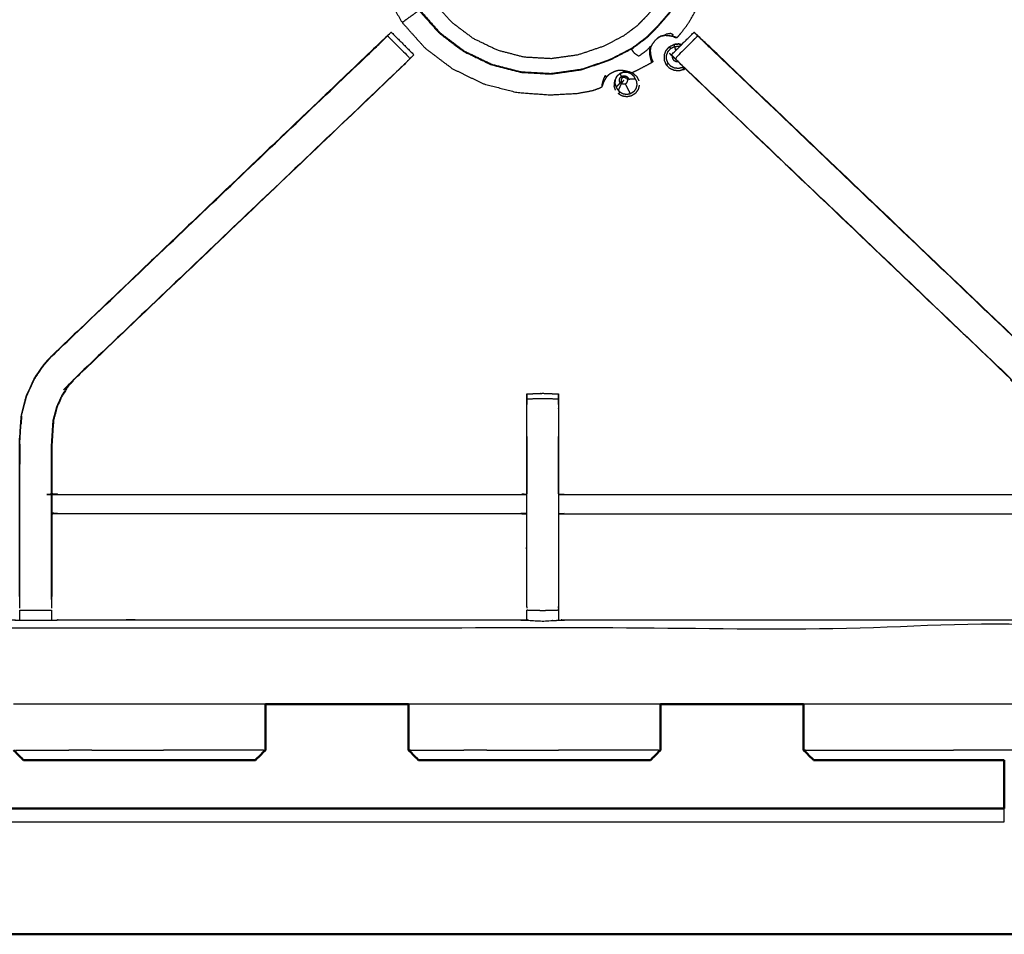
# Model space of a CAD drawing. Units: millimetres. Extents: x -3 to 196, y 0 to 195.
# Drawn here: x 71 to 91, y 128 to 146 of the extents above; entities that cross this region are included whole.
import ezdxf

# ---------------------------------------------------------------- set-up
doc = ezdxf.new("R2010")
doc.units = ezdxf.units.MM
doc.header["$MEASUREMENT"] = 0
doc.layers.add('PROIEZIONI 2D$Visible$Curves', color=7, linetype='Continuous', true_color=0x000000)
doc.layers.add('PROIEZIONI 2D$Visible$SceneSilhouetteCurves', color=7, linetype='Continuous', lineweight=50, true_color=0x000000)

msp = doc.modelspace()

# ---------------------------------------------------------------- linework, layer by layer
at = {"layer": 'PROIEZIONI 2D$Visible$Curves', "color": 18, "true_color": 0x000000}
for points, knots in [([(67.338, 192.303), (83.624, 192.303), (99.91, 192.303), (99.953, 192.296), (99.997, 192.29), (100.028, 192.271), (100.06, 192.253), (100.078, 192.221), (100.097, 192.19), (100.103, 192.146), (100.11, 192.103), (100.11, 162.341), (100.11, 132.58), (100.103, 132.536), (100.097, 132.492), (100.078, 132.461), (100.06, 132.43), (100.028, 132.411), (99.997, 132.392), (99.953, 132.386), (99.91, 132.38), (96.385, 132.38), (92.86, 132.38)], [16, 16, 16, 17, 17, 18, 18, 19, 19, 20, 20, 21, 21, 22, 22, 23, 23, 24, 24, 25, 25, 26, 26, 26.216444, 26.216444, 26.216444]), ([(74.653, 131.272), (74.436, 131.272), (74.218, 131.272), (74.001, 131.272), (73.785, 131.272), (73.568, 131.272), (73.351, 131.272), (73.134, 131.272), (72.916, 131.272), (72.71, 131.272), (72.504, 131.272), (72.322, 131.272), (72.141, 131.272), (71.996, 131.272), (71.852, 131.272), (71.75, 131.272), (71.648, 131.272), (71.59, 131.272), (71.532, 131.272), (71.514, 131.272), (71.496, 131.272)], [63, 63, 63, 64, 64, 65, 65, 66, 66, 67, 67, 68, 68, 69, 69, 70, 70, 71, 71, 72, 72, 73, 73, 73]), ([(76.073, 131.272), (76.056, 131.272), (76.038, 131.272), (75.98, 131.272), (75.922, 131.272), (75.82, 131.272), (75.718, 131.272), (75.573, 131.272), (75.428, 131.272), (75.247, 131.272), (75.066, 131.272), (74.859, 131.272), (74.653, 131.272)], [11, 11, 11, 12, 12, 13, 13, 14, 14, 15, 15, 16, 16, 17, 17, 17]), ([(82.453, 131.272), (82.236, 131.272), (82.018, 131.272), (81.802, 131.272), (81.585, 131.272), (81.368, 131.272), (81.151, 131.272), (80.934, 131.272), (80.716, 131.272), (80.51, 131.272), (80.304, 131.272), (80.122, 131.272), (79.941, 131.272), (79.796, 131.272), (79.651, 131.272), (79.55, 131.272), (79.448, 131.272), (79.39, 131.272), (79.332, 131.272), (79.314, 131.272), (79.296, 131.272)], [63, 63, 63, 64, 64, 65, 65, 66, 66, 67, 67, 68, 68, 69, 69, 70, 70, 71, 71, 72, 72, 73, 73, 73]), ([(83.873, 131.272), (83.855, 131.272), (83.838, 131.272), (83.78, 131.272), (83.722, 131.272), (83.62, 131.272), (83.518, 131.272), (83.373, 131.272), (83.228, 131.272), (83.047, 131.272), (82.866, 131.272), (82.659, 131.272), (82.453, 131.272)], [11, 11, 11, 12, 12, 13, 13, 14, 14, 15, 15, 16, 16, 17, 17, 17]), ([(90.253, 131.272), (90.036, 131.272), (89.818, 131.272), (89.602, 131.272), (89.385, 131.272), (89.168, 131.272), (88.951, 131.272), (88.734, 131.272), (88.517, 131.272), (88.31, 131.272), (88.104, 131.272), (87.922, 131.272), (87.741, 131.272), (87.596, 131.272), (87.452, 131.272), (87.35, 131.272), (87.248, 131.272), (87.19, 131.272), (87.132, 131.272), (87.114, 131.272), (87.096, 131.272)], [63, 63, 63, 64, 64, 65, 65, 66, 66, 67, 67, 68, 68, 69, 69, 70, 70, 71, 71, 72, 72, 73, 73, 73]), ([(90.86, 131.272), (90.763, 131.272), (90.666, 131.272), (90.46, 131.272), (90.253, 131.272)], [15.464071, 15.464071, 15.464071, 16, 16, 17, 17, 17]), ([(90.86, 130.318), (90.86, 130.346), (90.86, 130.375), (90.86, 130.439), (90.86, 130.503), (90.86, 130.559), (90.86, 130.614), (90.86, 130.639), (90.86, 130.664), (90.86, 130.968), (90.86, 131.272)], [7.557061, 7.557061, 7.557061, 8, 8, 9, 9, 10, 10, 11, 11, 11.18625, 11.18625, 11.18625]), ([(57.874, 127.952), (57.894, 127.922), (57.915, 127.891), (57.945, 127.87), (57.975, 127.85), (58.011, 127.842), (58.047, 127.835), (59.703, 127.835), (61.36, 127.835), (62.36, 127.835), (63.36, 127.835), (77.11, 127.835), (90.86, 127.835), (91.86, 127.835), (92.86, 127.835), (94.516, 127.835), (96.173, 127.835), (96.209, 127.842), (96.244, 127.85), (96.275, 127.87), (96.305, 127.891), (96.325, 127.922), (96.346, 127.952)], [-3, -3, -3, -2, -2, -1, -1, 0, 0, 1, 1, 2, 2, 3, 3, 4, 4, 5, 5, 6, 6, 7, 7, 8, 8, 8])]:
    msp.add_open_spline(points, degree=2, knots=knots, dxfattribs=at)
at = {"layer": 'PROIEZIONI 2D$Visible$Curves', "color": 18, "lineweight": -3, "true_color": 0x000000}
for points, knots in [([(67.338, 190.36), (67.338, 190.36), (67.338, 190.36), (65.112, 190.36), (62.886, 190.36), (50.079, 190.36), (37.273, 190.36), (35.468, 190.36), (33.663, 190.36), (17.581, 190.36), (1.5, 190.36), (1.5, 162.12), (1.5, 133.88), (17.581, 133.88), (33.663, 133.88), (35.468, 133.88), (37.273, 133.88), (50.079, 133.88), (62.886, 133.88), (65.112, 133.88), (67.338, 133.88), (82.974, 133.88), (98.61, 133.88), (98.61, 162.12), (98.61, 190.36), (82.974, 190.36), (67.338, 190.36)], [-5.07237, -5.07237, -5.07237, -5, -5, -4, -4, -3, -3, -2, -2, -1, -1, 0, 0, 1, 1, 2, 2, 3, 3, 4, 4, 5, 5, 6, 6, 7, 7, 7]), ([(98.228, 134.031), (95.212, 134.036), (92.197, 134.041), (92.133, 134.039), (92.069, 134.036), (91.755, 134.036), (91.441, 134.036), (91.378, 134.039), (91.314, 134.041), (86.749, 134.041), (82.183, 134.041), (82.12, 134.039), (82.057, 134.036), (81.901, 134.027), (81.745, 134.019), (81.589, 134.027), (81.433, 134.036), (81.37, 134.039), (81.307, 134.041), (76.742, 134.041), (72.177, 134.041), (72.113, 134.039), (72.049, 134.036), (71.735, 134.036), (71.421, 134.036), (71.357, 134.039), (71.293, 134.041), (68.285, 134.036), (65.277, 134.031), (65.275, 137.354), (65.274, 140.678), (65.275, 141.018), (65.276, 141.359), (65.277, 144.47), (65.277, 147.58), (65.275, 147.645), (65.273, 147.71), (65.273, 148.024), (65.273, 148.338), (65.275, 148.405), (65.277, 148.471), (65.277, 151.577), (65.276, 154.684), (65.275, 155.025), (65.274, 155.365), (65.275, 158.689), (65.277, 162.012), (68.285, 162.007), (71.293, 162.002), (71.357, 162.004), (71.421, 162.007), (71.735, 162.007), (72.049, 162.007), (72.113, 162.004), (72.177, 162.002), (76.742, 162.002), (81.307, 162.002), (81.37, 162.004), (81.433, 162.007), (81.589, 162.016), (81.745, 162.024), (81.901, 162.016), (82.057, 162.007), (82.12, 162.004), (82.183, 162.002), (86.749, 162.002), (91.314, 162.002), (91.378, 162.004), (91.441, 162.007), (91.755, 162.007), (92.069, 162.007), (92.133, 162.004), (92.197, 162.002), (95.212, 162.007), (98.228, 162.012), (98.229, 158.689), (98.231, 155.365), (98.229, 155.025), (98.228, 154.684), (98.228, 151.577), (98.228, 148.471), (98.23, 148.406), (98.231, 148.341), (98.231, 148.027), (98.231, 147.713), (98.23, 147.647), (98.228, 147.58), (98.228, 144.47), (98.228, 141.359), (98.229, 141.018), (98.231, 140.678), (98.229, 137.354), (98.228, 134.031)], [-22, -22, -22, -21, -21, -20, -20, -19, -19, -18, -18, -17, -17, -16, -16, -15, -15, -14, -14, -13, -13, -12, -12, -11, -11, -10, -10, -9, -9, -8, -8, -7, -7, -6, -6, -5, -5, -4, -4, -3, -3, -2, -2, -1, -1, 0, 0, 1, 1, 2, 2, 3, 3, 4, 4, 5, 5, 6, 6, 7, 7, 8, 8, 9, 9, 10, 10, 11, 11, 12, 12, 13, 13, 14, 14, 15, 15, 16, 16, 17, 17, 18, 18, 19, 19, 20, 20, 21, 21, 22, 22, 23, 23, 24, 24, 24]), ([(84.387, 145.54), (84.392, 145.54), (84.396, 145.539), (84.404, 145.546), (84.412, 145.553), (84.443, 145.591), (84.475, 145.628), (84.547, 145.723), (84.62, 145.818), (84.721, 145.993), (84.823, 146.169), (84.931, 146.435), (85.039, 146.702), (85.119, 147.026), (85.198, 147.349), (85.218, 147.688), (85.237, 148.028), (85.19, 148.364), (85.142, 148.701), (85.03, 149.022), (84.918, 149.342), (84.746, 149.635), (84.573, 149.928), (84.347, 150.182), (84.12, 150.435), (83.849, 150.64), (83.578, 150.844), (83.271, 150.992), (82.965, 151.139), (82.636, 151.224), (82.307, 151.31), (81.968, 151.329), (81.629, 151.348), (81.292, 151.301), (80.956, 151.253), (80.635, 151.141), (80.314, 151.029), (80.021, 150.857), (79.728, 150.684), (79.475, 150.458), (79.221, 150.231), (79.017, 149.96), (78.812, 149.689), (78.665, 149.383), (78.517, 149.076), (78.432, 148.747), (78.347, 148.418), (78.328, 148.079), (78.308, 147.74), (78.356, 147.403), (78.403, 147.067), (78.515, 146.746), (78.627, 146.425), (78.8, 146.132), (78.972, 145.839), (79.198, 145.586), (79.425, 145.332), (79.696, 145.128), (79.968, 144.923), (80.274, 144.776), (80.58, 144.628), (80.909, 144.543), (81.238, 144.458), (81.567, 144.434), (81.897, 144.41), (82.163, 144.425), (82.43, 144.44), (82.581, 144.467), (82.732, 144.495), (82.798, 144.519), (82.863, 144.543), (82.886, 144.554), (82.91, 144.565), (82.915, 144.568), (82.92, 144.572), (82.922, 144.574), (82.923, 144.577), (82.923, 144.579), (82.924, 144.581), (82.924, 144.585), (82.925, 144.589), (82.925, 144.591), (82.926, 144.592)], [-25, -25, -25, -24, -24, -23, -23, -22, -22, -21, -21, -20, -20, -19, -19, -18, -18, -17, -17, -16, -16, -15, -15, -14, -14, -13, -13, -12, -12, -11, -11, -10, -10, -9, -9, -8, -8, -7, -7, -6, -6, -5, -5, -4, -4, -3, -3, -2, -2, -1, -1, 0, 0, 1, 1, 2, 2, 3, 3, 4, 4, 5, 5, 6, 6, 7, 7, 8, 8, 9, 9, 10, 10, 11, 11, 12, 12, 13, 13, 14, 14, 15, 15, 15.207615, 15.207615, 15.207615]), ([(83.862, 150.141), (84.062, 149.917), (84.262, 149.693), (84.415, 149.434), (84.567, 149.175), (84.666, 148.892), (84.765, 148.608), (84.807, 148.31), (84.849, 148.013), (84.832, 147.713), (84.815, 147.413), (84.744, 147.126), (84.672, 146.839), (84.569, 146.598), (84.466, 146.357), (84.355, 146.186), (84.244, 146.015), (84.136, 145.89), (84.028, 145.766), (83.921, 145.656), (83.814, 145.547), (83.666, 145.437), (83.517, 145.326), (83.292, 145.21), (83.066, 145.094), (82.787, 145), (82.508, 144.906), (82.211, 144.864), (81.913, 144.822), (81.613, 144.839), (81.313, 144.856), (81.022, 144.931), (80.731, 145.007), (80.46, 145.137), (80.19, 145.268), (79.95, 145.448), (79.71, 145.629), (79.51, 145.853), (79.309, 146.078), (79.157, 146.337), (79.004, 146.596), (78.905, 146.879), (78.806, 147.163), (78.764, 147.46), (78.722, 147.758), (78.739, 148.058), (78.756, 148.358), (78.832, 148.649), (78.907, 148.94), (79.037, 149.211), (79.168, 149.481), (79.349, 149.721), (79.53, 149.961), (79.754, 150.162), (79.978, 150.362), (80.237, 150.514), (80.496, 150.667), (80.78, 150.766), (81.063, 150.865), (81.361, 150.907), (81.658, 150.949), (81.958, 150.932), (82.258, 150.915), (82.549, 150.839), (82.84, 150.764), (83.111, 150.634), (83.382, 150.503), (83.622, 150.322), (83.862, 150.141)], [-17, -17, -17, -16, -16, -15, -15, -14, -14, -13, -13, -12, -12, -11, -11, -10, -10, -9, -9, -8, -8, -7, -7, -6, -6, -5, -5, -4, -4, -3, -3, -2, -2, -1, -1, 0, 0, 1, 1, 2, 2, 3, 3, 4, 4, 5, 5, 6, 6, 7, 7, 8, 8, 9, 9, 10, 10, 11, 11, 12, 12, 13, 13, 14, 14, 15, 15, 16, 16, 17, 17, 17]), ([(78.735, 147.758), (78.751, 148.057), (78.768, 148.356), (78.843, 148.646), (78.918, 148.936), (79.048, 149.205), (79.178, 149.475), (79.359, 149.714), (79.539, 149.953), (79.762, 150.152), (79.985, 150.352), (80.243, 150.504), (80.501, 150.656), (80.784, 150.754), (81.067, 150.853), (81.363, 150.895), (81.659, 150.936), (81.958, 150.92), (82.257, 150.903), (82.547, 150.828), (82.837, 150.753), (83.107, 150.623), (83.376, 150.493), (83.615, 150.313), (83.854, 150.132), (84.054, 149.909), (84.253, 149.686), (84.405, 149.428), (84.557, 149.17), (84.656, 148.887), (84.755, 148.605), (84.796, 148.308), (84.838, 148.012), (84.821, 147.713), (84.804, 147.414), (84.733, 147.128), (84.662, 146.843), (84.559, 146.602), (84.456, 146.362), (84.346, 146.192), (84.235, 146.021), (84.128, 145.897), (84.02, 145.773), (83.913, 145.664), (83.806, 145.556), (83.659, 145.445), (83.511, 145.335), (83.286, 145.22), (83.062, 145.104), (82.784, 145.01), (82.506, 144.917), (82.21, 144.875), (81.913, 144.833), (81.614, 144.85), (81.315, 144.867), (81.025, 144.942), (80.736, 145.017), (80.466, 145.147), (80.196, 145.277), (79.957, 145.457), (79.718, 145.637), (79.519, 145.861), (79.319, 146.084), (79.167, 146.342), (79.016, 146.6), (78.917, 146.883), (78.818, 147.165), (78.776, 147.462), (78.735, 147.758)], [0, 0, 0, 1, 1, 2, 2, 3, 3, 4, 4, 5, 5, 6, 6, 7, 7, 8, 8, 9, 9, 10, 10, 11, 11, 12, 12, 13, 13, 14, 14, 15, 15, 16, 16, 17, 17, 18, 18, 19, 19, 20, 20, 21, 21, 22, 22, 23, 23, 24, 24, 25, 25, 26, 26, 27, 27, 28, 28, 29, 29, 30, 30, 31, 31, 32, 32, 33, 33, 34, 34, 34]), ([(83.615, 145.779), (83.483, 145.68), (83.35, 145.581), (83.148, 145.477), (82.946, 145.373), (82.696, 145.288), (82.446, 145.204), (82.18, 145.167), (81.913, 145.13), (81.645, 145.145), (81.376, 145.16), (81.116, 145.227), (80.855, 145.295), (80.613, 145.412), (80.37, 145.528), (80.156, 145.69), (79.941, 145.852), (79.761, 146.053), (79.582, 146.254), (79.446, 146.485), (79.309, 146.717), (79.22, 146.971), (79.132, 147.225), (79.094, 147.492), (79.057, 147.758), (79.072, 148.027), (79.087, 148.296), (79.155, 148.556), (79.222, 148.817), (79.339, 149.059), (79.456, 149.301), (79.618, 149.516), (79.779, 149.731), (79.98, 149.91), (80.181, 150.089), (80.413, 150.226), (80.645, 150.363), (80.899, 150.451), (81.153, 150.54), (81.419, 150.577), (81.686, 150.615), (81.954, 150.6), (82.223, 150.585), (82.483, 150.517), (82.744, 150.45), (82.986, 150.333), (83.228, 150.216), (83.443, 150.054), (83.658, 149.892), (83.837, 149.691), (84.017, 149.491), (84.153, 149.259), (84.29, 149.027), (84.379, 148.773), (84.467, 148.519), (84.505, 148.253), (84.542, 147.986), (84.527, 147.718), (84.512, 147.449), (84.448, 147.192), (84.384, 146.936), (84.292, 146.72), (84.199, 146.504), (84.1, 146.351), (84.001, 146.197), (83.904, 146.086), (83.807, 145.974), (83.711, 145.877), (83.615, 145.779)], [0, 0, 0, 1, 1, 2, 2, 3, 3, 4, 4, 5, 5, 6, 6, 7, 7, 8, 8, 9, 9, 10, 10, 11, 11, 12, 12, 13, 13, 14, 14, 15, 15, 16, 16, 17, 17, 18, 18, 19, 19, 20, 20, 21, 21, 22, 22, 23, 23, 24, 24, 25, 25, 26, 26, 27, 27, 28, 28, 29, 29, 30, 30, 31, 31, 32, 32, 33, 33, 34, 34, 34]), ([(78.972, 145.839), (78.974, 145.841), (78.976, 145.842), (78.99, 145.852), (79.003, 145.862), (79.034, 145.885), (79.065, 145.907), (79.104, 145.935), (79.142, 145.964), (79.177, 145.989), (79.212, 146.014), (79.236, 146.032), (79.261, 146.05), (79.273, 146.059), (79.285, 146.067), (79.293, 146.073), (79.301, 146.079), (79.501, 145.856), (79.7, 145.632), (79.94, 145.451), (80.18, 145.271), (80.45, 145.141), (80.72, 145.01), (80.724, 145.009), (80.728, 145.008)], [6, 6, 6, 7, 7, 8, 8, 9, 9, 10, 10, 11, 11, 12, 12, 13, 13, 14, 14, 15, 15, 16, 16, 17, 17, 17.013441, 17.013441, 17.013441]), ([(71.414, 134.507), (71.414, 134.863), (71.414, 135.218), (71.414, 135.462), (71.414, 135.706), (71.414, 135.95), (71.414, 136.194), (71.414, 136.348), (71.414, 136.502), (71.414, 137.012), (71.414, 137.522), (71.421, 137.634), (71.429, 137.746), (71.44, 137.914), (71.451, 138.082), (71.476, 138.177), (71.501, 138.273), (71.526, 138.368), (71.551, 138.463), (71.628, 138.631), (71.704, 138.798), (71.794, 138.931), (71.884, 139.064), (71.959, 139.151), (72.034, 139.238), (75.293, 142.347), (78.553, 145.456), (78.572, 145.474), (78.59, 145.491)], [57, 57, 57, 58, 58, 59, 59, 60, 60, 61, 61, 62, 62, 63, 63, 64, 64, 65, 65, 66, 66, 67, 67, 68, 68, 69, 69, 70, 70, 70.287112, 70.287112, 70.287112]), ([(78.682, 145.576), (78.708, 145.602), (78.733, 145.627), (78.744, 145.638), (78.755, 145.649), (78.979, 145.426), (79.202, 145.202)], [71.003706, 71.003706, 71.003706, 72, 72, 73, 73, 74, 74, 74]), ([(84.02, 145.535), (84.02, 145.535), (84.021, 145.536), (84.05, 145.553), (84.08, 145.571), (84.112, 145.577), (84.145, 145.583), (84.15, 145.587), (84.154, 145.591), (84.173, 145.602), (84.191, 145.614), (84.231, 145.621), (84.271, 145.627), (84.294, 145.615), (84.317, 145.603), (84.311, 145.589), (84.306, 145.575), (84.303, 145.571), (84.3, 145.567), (84.263, 145.573), (84.225, 145.579)], [0, 0, 0, 1, 1, 2, 2, 3, 3, 4, 4, 5, 5, 6, 6, 7, 7, 8, 8, 9, 9, 10, 10, 10]), ([(84.288, 145.202), (84.512, 145.426), (84.735, 145.649), (84.746, 145.638), (84.757, 145.627), (84.783, 145.601), (84.808, 145.576), (84.808, 145.576), (84.809, 145.576)], [182, 182, 182, 183, 183, 184, 184, 185, 185, 185.000899, 185.000899, 185.000899]), ([(84.9, 145.491), (84.919, 145.474), (84.937, 145.456), (88.197, 142.347), (91.457, 139.238), (91.531, 139.151), (91.606, 139.064), (91.696, 138.931), (91.786, 138.798), (91.863, 138.631), (91.939, 138.463), (91.964, 138.368), (91.989, 138.273), (92.014, 138.177), (92.04, 138.082), (92.051, 137.914), (92.062, 137.746), (92.069, 137.634), (92.076, 137.522), (92.076, 137.012), (92.076, 136.502), (92.076, 136.348), (92.076, 136.194), (92.076, 135.95), (92.076, 135.706), (92.076, 135.462), (92.076, 135.218), (92.076, 134.863), (92.076, 134.507)], [185.713333, 185.713333, 185.713333, 186, 186, 187, 187, 188, 188, 189, 189, 190, 190, 191, 191, 192, 192, 193, 193, 194, 194, 195, 195, 196, 196, 197, 197, 198, 198, 199, 199, 199]), ([(72.034, 139.238), (72.036, 139.236), (72.038, 139.234), (75.278, 142.322), (78.517, 145.411), (78.561, 145.455), (78.606, 145.5), (78.644, 145.538), (78.682, 145.576), (78.905, 145.352), (79.129, 145.129), (79.091, 145.091), (79.053, 145.053), (79.007, 145.009), (78.962, 144.964), (75.73, 141.884), (72.499, 138.804)], [0, 0, 0, 1, 1, 2, 2, 3, 3, 4, 4, 5, 5, 6, 6, 7, 7, 8, 8, 8]), ([(78.59, 145.491), (78.589, 145.491), (78.588, 145.491), (75.311, 142.365), (72.034, 139.238)], [288.703338, 288.703338, 288.703338, 289, 289, 290, 290, 290]), ([(84.387, 145.54), (84.386, 145.54), (84.385, 145.541), (84.379, 145.543), (84.373, 145.545), (84.36, 145.549), (84.347, 145.553), (84.322, 145.559), (84.298, 145.565), (84.261, 145.571), (84.223, 145.577), (84.184, 145.579), (84.144, 145.581), (84.111, 145.575), (84.079, 145.569), (84.05, 145.552), (84.02, 145.535), (83.989, 145.505), (83.958, 145.476), (83.932, 145.442), (83.906, 145.408), (83.892, 145.379), (83.877, 145.349), (83.873, 145.319), (83.869, 145.289), (83.872, 145.255), (83.874, 145.221), (83.88, 145.188), (83.887, 145.156), (83.893, 145.134), (83.9, 145.111), (83.906, 145.098), (83.911, 145.085), (83.914, 145.079), (83.917, 145.074)], [6, 6, 6, 7, 7, 8, 8, 9, 9, 10, 10, 11, 11, 12, 12, 13, 13, 14, 14, 15, 15, 16, 16, 17, 17, 18, 18, 19, 19, 20, 20, 21, 21, 22, 22, 23, 23, 23]), ([(84.44, 144.883), (84.391, 144.887), (84.342, 144.891), (84.298, 144.912), (84.253, 144.933), (84.22, 144.969), (84.186, 145.005), (84.168, 145.051), (84.149, 145.096), (84.149, 145.145), (84.148, 145.194), (84.165, 145.24), (84.182, 145.287), (84.215, 145.324), (84.247, 145.361), (84.291, 145.383), (84.335, 145.405), (84.383, 145.411), (84.432, 145.416), (84.46, 145.408), (84.487, 145.401)], [-8, -8, -8, -7, -7, -6, -6, -5, -5, -4, -4, -3, -3, -2, -2, -1, -1, 0, 0, 1, 1, 1.580643, 1.580643, 1.580643]), ([(84.396, 145.539), (84.395, 145.54), (84.394, 145.54), (84.388, 145.543), (84.381, 145.545), (84.367, 145.549), (84.352, 145.554), (84.326, 145.56), (84.3, 145.567)], [14, 14, 14, 15, 15, 16, 16, 17, 17, 18, 18, 18]), ([(84.334, 145.555), (84.338, 145.553), (84.342, 145.551), (84.346, 145.55), (84.35, 145.548), (84.356, 145.547), (84.363, 145.545), (84.369, 145.544), (84.376, 145.542), (84.38, 145.541), (84.384, 145.541), (84.385, 145.54), (84.387, 145.54)], [0, 0, 0, 1, 1, 2, 2, 3, 3, 4, 4, 5, 5, 6, 6, 6]), ([(84.487, 145.401), (84.459, 145.408), (84.432, 145.416), (84.383, 145.411), (84.335, 145.405)], [17.423316, 17.423316, 17.423316, 18, 18, 19, 19, 19]), ([(84.338, 145.556), (84.339, 145.555), (84.34, 145.554), (84.343, 145.553), (84.346, 145.552), (84.348, 145.551), (84.35, 145.55)], [6.732503, 6.732503, 6.732503, 7, 7, 8, 8, 9, 9, 9]), ([(84.358, 145.547), (84.365, 145.546), (84.371, 145.544), (84.376, 145.543), (84.38, 145.542)], [10, 10, 10, 11, 11, 11.662351, 11.662351, 11.662351]), ([(91.457, 139.238), (91.454, 139.236), (91.452, 139.234), (88.213, 142.322), (84.974, 145.411), (84.929, 145.455), (84.884, 145.5), (84.846, 145.538), (84.808, 145.576), (84.585, 145.352), (84.362, 145.129), (84.4, 145.091), (84.438, 145.053), (84.483, 145.009), (84.529, 144.964), (87.76, 141.884), (90.991, 138.804)], [0, 0, 0, 1, 1, 2, 2, 3, 3, 4, 4, 5, 5, 6, 6, 7, 7, 8, 8, 8]), ([(91.457, 139.238), (91.457, 139.238), (91.457, 139.238), (88.18, 142.365), (84.903, 145.491), (84.901, 145.491), (84.9, 145.491)], [231.9994, 231.9994, 231.9994, 232, 232, 233, 233, 233.286667, 233.286667, 233.286667]), ([(83.903, 145.049), (83.902, 145.051), (83.901, 145.053), (83.897, 145.064), (83.894, 145.076), (83.887, 145.099), (83.88, 145.122), (83.877, 145.139), (83.873, 145.156), (83.868, 145.181), (83.862, 145.206), (83.861, 145.235), (83.86, 145.265), (83.861, 145.282), (83.861, 145.299), (83.87, 145.336), (83.878, 145.374), (83.846, 145.336), (83.815, 145.299), (83.729, 145.235), (83.643, 145.171), (83.602, 145.199), (83.561, 145.227), (83.542, 145.254), (83.523, 145.28), (83.516, 145.294), (83.509, 145.309), (83.506, 145.314), (83.503, 145.319)], [6, 6, 6, 7, 7, 8, 8, 9, 9, 10, 10, 11, 11, 12, 12, 13, 13, 14, 14, 15, 15, 16, 16, 17, 17, 18, 18, 19, 19, 19.557276, 19.557276, 19.557276]), ([(91.434, 134.508), (91.434, 134.863), (91.434, 135.218), (91.434, 135.462), (91.434, 135.706), (91.434, 135.95), (91.434, 136.194), (91.434, 136.348), (91.434, 136.502), (91.434, 137.002), (91.434, 137.502), (91.428, 137.597), (91.422, 137.692), (91.412, 137.836), (91.403, 137.979), (91.385, 138.046), (91.367, 138.113), (91.35, 138.18), (91.332, 138.247), (91.278, 138.365), (91.225, 138.483), (91.16, 138.578), (91.095, 138.674), (91.041, 138.737), (90.987, 138.8), (87.735, 141.9), (84.484, 145), (84.43, 145.058), (84.375, 145.115)], [166.000409, 166.000409, 166.000409, 167, 167, 168, 168, 169, 169, 170, 170, 171, 171, 172, 172, 173, 173, 174, 174, 175, 175, 176, 176, 177, 177, 178, 178, 179, 179, 179.893349, 179.893349, 179.893349]), ([(84.524, 144.963), (84.518, 144.958), (84.513, 144.954), (84.473, 144.942), (84.434, 144.931), (84.394, 144.934), (84.353, 144.937), (84.316, 144.955), (84.279, 144.972), (84.252, 145.002), (84.224, 145.032), (84.208, 145.07), (84.193, 145.108), (84.192, 145.148), (84.192, 145.189), (84.206, 145.227), (84.22, 145.266), (84.247, 145.296), (84.275, 145.327), (84.311, 145.346), (84.347, 145.364), (84.359, 145.324), (84.371, 145.285)], [7.822353, 7.822353, 7.822353, 8, 8, 9, 9, 10, 10, 11, 11, 12, 12, 13, 13, 14, 14, 15, 15, 16, 16, 17, 17, 17.708898, 17.708898, 17.708898]), ([(84.347, 145.364), (84.387, 145.368), (84.428, 145.373), (84.44, 145.37), (84.452, 145.366)], [0, 0, 0, 1, 1, 1.311036, 1.311036, 1.311036]), ([(79.128, 145.129), (79.067, 145.065), (79.006, 145), (75.755, 141.9), (72.504, 138.8), (72.449, 138.737), (72.395, 138.674), (72.33, 138.578), (72.266, 138.483), (72.212, 138.365), (72.159, 138.247), (72.141, 138.18), (72.123, 138.113), (72.105, 138.046), (72.088, 137.979), (72.078, 137.836), (72.069, 137.692), (72.062, 137.597), (72.056, 137.502), (72.056, 137.018), (72.056, 136.534)], [76.002818, 76.002818, 76.002818, 77, 77, 78, 78, 79, 79, 80, 80, 81, 81, 82, 82, 83, 83, 84, 84, 85, 85, 85.967254, 85.967254, 85.967254]), ([(79.006, 145), (79.025, 145.017), (79.043, 145.035), (79.043, 145.037), (79.043, 145.039)], [283.9944485, 283.9944485, 283.9944485, 284, 284, 284.4681084, 284.4681084, 284.4681084]), ([(79.129, 145.129), (79.166, 145.165), (79.202, 145.201), (79.202, 145.201), (79.201, 145.202)], [285.5411349, 285.5411349, 285.5411349, 286, 286, 286.002127, 286.002127, 286.002127]), ([(83.917, 145.074), (83.918, 145.073), (83.918, 145.072), (83.918, 145.068), (83.918, 145.065), (83.916, 145.062), (83.914, 145.058), (83.908, 145.054), (83.903, 145.049), (83.891, 145.042), (83.878, 145.035), (83.845, 145.017), (83.811, 144.999), (83.748, 144.966), (83.686, 144.934), (83.625, 144.902), (83.564, 144.871), (83.536, 144.857), (83.509, 144.843)], [-3.746961, -3.746961, -3.746961, -3, -3, -2, -2, -1, -1, 0, 0, 1, 1, 2, 2, 3, 3, 4, 4, 4.966196, 4.966196, 4.966196]), ([(83.885, 145.154), (83.892, 145.131), (83.899, 145.107), (83.905, 145.093), (83.911, 145.079), (83.914, 145.073), (83.917, 145.067), (83.918, 145.066), (83.918, 145.065)], [0, 0, 0, 1, 1, 2, 2, 3, 3, 4, 4, 4]), ([(83.901, 145.113), (83.906, 145.1), (83.911, 145.087), (83.914, 145.081), (83.917, 145.075)], [2.020873, 2.020873, 2.020873, 3, 3, 4, 4, 4]), ([(84.289, 145.202), (84.289, 145.201), (84.288, 145.201), (84.325, 145.165), (84.362, 145.128)], [235.9977088, 235.9977088, 235.9977088, 236, 236, 236.4596725, 236.4596725, 236.4596725]), ([(84.419, 145.06), (84.401, 145.062), (84.383, 145.063), (84.367, 145.071), (84.351, 145.079), (84.338, 145.092), (84.326, 145.105), (84.319, 145.122), (84.312, 145.139), (84.312, 145.157), (84.312, 145.175), (84.312, 145.176), (84.313, 145.177)], [10, 10, 10, 11, 11, 12, 12, 13, 13, 14, 14, 15, 15, 15.055016, 15.055016, 15.055016]), ([(84.339, 145.151), (84.339, 145.148), (84.339, 145.146), (84.326, 145.142), (84.312, 145.139)], [3.80344, 3.80344, 3.80344, 4, 4, 5, 5, 5]), ([(84.448, 145.039), (84.448, 145.037), (84.448, 145.035), (84.466, 145.017), (84.484, 145)], [237.5318916, 237.5318916, 237.5318916, 238, 238, 238.0055995, 238.0055995, 238.0055995]), ([(83.415, 144.871), (83.39, 144.877), (83.366, 144.884), (83.336, 144.888), (83.306, 144.893), (83.279, 144.893), (83.251, 144.893), (83.224, 144.886), (83.197, 144.88), (83.167, 144.869), (83.138, 144.857), (83.11, 144.843), (83.081, 144.828), (83.058, 144.811), (83.035, 144.793), (83.016, 144.772), (82.998, 144.751), (82.982, 144.724), (82.966, 144.698), (82.955, 144.676), (82.944, 144.654)], [-1, -1, -1, 0, 0, 1, 1, 2, 2, 3, 3, 4, 4, 5, 5, 6, 6, 7, 7, 8, 8, 8.991091, 8.991091, 8.991091]), ([(83.223, 144.522), (83.211, 144.543), (83.2, 144.564), (83.189, 144.6), (83.178, 144.636), (83.18, 144.673), (83.182, 144.71), (83.198, 144.744), (83.214, 144.778), (83.24, 144.804), (83.267, 144.83), (83.302, 144.844), (83.336, 144.859), (83.374, 144.86), (83.411, 144.861), (83.446, 144.849), (83.481, 144.836), (83.51, 144.812), (83.538, 144.788)], [0, 0, 0, 1, 1, 2, 2, 3, 3, 4, 4, 5, 5, 6, 6, 7, 7, 8, 8, 9, 9, 9]), ([(83.599, 144.776), (83.564, 144.806), (83.529, 144.836), (83.486, 144.851), (83.443, 144.867), (83.397, 144.865), (83.351, 144.864), (83.309, 144.846), (83.266, 144.828)], [-3, -3, -3, -2, -2, -1, -1, 0, 0, 1, 1, 1]), ([(83.432, 144.866), (83.425, 144.869), (83.418, 144.872), (83.417, 144.872), (83.416, 144.872), (83.415, 144.872), (83.415, 144.872)], [2.562895, 2.562895, 2.562895, 3, 3, 4, 4, 5, 5, 5]), ([(84.558, 144.93), (84.546, 144.921), (84.534, 144.911), (84.487, 144.897), (84.44, 144.883)], [7.687065, 7.687065, 7.687065, 8, 8, 9, 9, 9]), ([(82.92, 144.572), (82.92, 144.573), (82.92, 144.574), (82.921, 144.581), (82.921, 144.588), (82.922, 144.603), (82.923, 144.618), (82.928, 144.641), (82.933, 144.665), (82.943, 144.697), (82.953, 144.728), (82.967, 144.759), (82.981, 144.79), (82.983, 144.79), (82.984, 144.789), (82.985, 144.787), (82.986, 144.784), (82.988, 144.778), (82.99, 144.773), (82.992, 144.767), (82.994, 144.762), (82.995, 144.759), (82.996, 144.757), (82.996, 144.756), (82.996, 144.755)], [-1, -1, -1, 0, 0, 1, 1, 2, 2, 3, 3, 4, 4, 5, 5, 6, 6, 7, 7, 8, 8, 9, 9, 10, 10, 11, 11, 11]), ([(82.941, 144.651), (82.936, 144.632), (82.93, 144.614), (82.928, 144.603), (82.925, 144.592)], [2, 2, 2, 3, 3, 4, 4, 4]), ([(82.944, 144.654), (82.943, 144.653), (82.943, 144.652), (82.942, 144.652), (82.942, 144.651)], [-1, -1, -1, 0, 0, 1, 1, 1]), ([(82.997, 144.754), (82.997, 144.753), (82.997, 144.752), (82.997, 144.752), (82.998, 144.751)], [13, 13, 13, 14, 14, 15, 15, 15]), ([(83.214, 144.778), (83.207, 144.771), (83.2, 144.764), (83.181, 144.723), (83.162, 144.681), (83.159, 144.635), (83.156, 144.589)], [1.788193, 1.788193, 1.788193, 2, 2, 3, 3, 4, 4, 4]), ([(83.271, 144.654), (83.266, 144.671), (83.261, 144.687), (83.262, 144.704), (83.263, 144.72)], [0, 0, 0, 1, 1, 2, 2, 2]), ([(83.263, 144.72), (83.27, 144.736), (83.277, 144.751), (83.289, 144.763), (83.301, 144.775), (83.317, 144.781), (83.332, 144.788), (83.349, 144.788), (83.366, 144.789), (83.382, 144.783), (83.398, 144.777), (83.411, 144.766), (83.424, 144.756)], [0, 0, 0, 1, 1, 2, 2, 3, 3, 4, 4, 5, 5, 6, 6, 6]), ([(83.271, 144.654), (83.272, 144.656), (83.274, 144.658), (83.28, 144.661), (83.285, 144.664)], [0, 0, 0, 1, 1, 2, 2, 2]), ([(83.302, 144.642), (83.293, 144.653), (83.285, 144.664), (83.293, 144.669), (83.301, 144.673), (83.298, 144.683), (83.295, 144.692), (83.295, 144.702), (83.296, 144.712), (83.3, 144.721), (83.304, 144.73), (83.311, 144.738), (83.318, 144.745), (83.313, 144.753), (83.309, 144.761), (83.321, 144.767), (83.334, 144.772), (83.335, 144.763), (83.337, 144.754), (83.347, 144.754), (83.358, 144.755), (83.367, 144.751), (83.377, 144.748), (83.385, 144.741), (83.393, 144.735), (83.401, 144.741), (83.409, 144.746), (83.416, 144.734), (83.422, 144.722), (83.424, 144.708), (83.425, 144.694), (83.422, 144.681), (83.418, 144.667), (83.41, 144.656), (83.402, 144.645), (83.39, 144.637), (83.378, 144.63), (83.365, 144.627), (83.352, 144.625), (83.338, 144.627), (83.325, 144.629), (83.313, 144.636), (83.302, 144.642)], [0, 0, 0, 1, 1, 2, 2, 3, 3, 4, 4, 5, 5, 6, 6, 7, 7, 8, 8, 9, 9, 10, 10, 11, 11, 12, 12, 13, 13, 14, 14, 15, 15, 16, 16, 17, 17, 18, 18, 19, 19, 20, 20, 21, 21, 21]), ([(83.292, 144.628), (83.293, 144.63), (83.294, 144.632), (83.298, 144.637), (83.302, 144.642)], [0, 0, 0, 1, 1, 2, 2, 2]), ([(83.301, 144.775), (83.302, 144.773), (83.303, 144.771), (83.306, 144.766), (83.309, 144.761)], [3, 3, 3, 4, 4, 5, 5, 5]), ([(83.345, 144.695), (83.337, 144.685), (83.329, 144.675), (83.321, 144.666), (83.313, 144.657), (83.308, 144.65), (83.302, 144.642)], [0, 0, 0, 1, 1, 2, 2, 3, 3, 3]), ([(83.596, 144.679), (83.6, 144.642), (83.605, 144.605), (83.596, 144.569), (83.586, 144.533), (83.565, 144.503), (83.543, 144.472), (83.512, 144.452), (83.481, 144.431), (83.469, 144.452), (83.458, 144.474), (83.424, 144.539), (83.391, 144.604), (83.389, 144.609), (83.387, 144.613), (83.386, 144.616), (83.384, 144.618), (83.381, 144.624), (83.378, 144.63)], [0, 0, 0, 1, 1, 2, 2, 3, 3, 4, 4, 5, 5, 6, 6, 7, 7, 8, 8, 9, 9, 9]), ([(83.44, 144.726), (83.437, 144.725), (83.435, 144.725), (83.428, 144.723), (83.422, 144.722)], [0, 0, 0, 1, 1, 2, 2, 2]), ([(83.427, 144.746), (83.425, 144.751), (83.424, 144.756), (83.432, 144.741), (83.44, 144.726)], [4, 4, 4, 5, 5, 6, 6, 6]), ([(83.538, 144.788), (83.555, 144.755), (83.573, 144.722), (83.584, 144.701), (83.596, 144.679)], [-1, -1, -1, 0, 0, 1, 1, 1]), ([(83.599, 144.776), (83.62, 144.736), (83.642, 144.695), (83.643, 144.69), (83.643, 144.685)], [4, 4, 4, 5, 5, 5.117425, 5.117425, 5.117425]), ([(83.5, 144.39), (83.456, 144.38), (83.411, 144.371), (83.365, 144.378), (83.32, 144.385), (83.28, 144.408), (83.241, 144.431), (83.255, 144.447), (83.269, 144.464)], [1, 1, 1, 2, 2, 3, 3, 4, 4, 5, 5, 5]), ([(83.481, 144.431), (83.444, 144.423), (83.408, 144.415), (83.371, 144.421), (83.334, 144.427), (83.302, 144.445), (83.269, 144.464), (83.258, 144.485), (83.246, 144.507), (83.271, 144.563), (83.295, 144.619)], [0, 0, 0, 1, 1, 2, 2, 3, 3, 4, 4, 5, 5, 5]), ([(83.653, 144.604), (83.642, 144.56), (83.63, 144.515), (83.604, 144.478), (83.577, 144.441), (83.539, 144.415), (83.5, 144.39)], [0, 0, 0, 1, 1, 2, 2, 3, 3, 3]), ([(71.42, 134.446), (71.42, 134.832), (71.42, 135.218), (71.42, 135.462), (71.42, 135.706), (71.42, 135.95), (71.42, 136.194), (71.42, 136.352), (71.42, 136.51), (71.42, 137.016), (71.42, 137.522), (71.428, 137.634), (71.435, 137.745), (71.446, 137.913), (71.457, 138.081), (71.482, 138.176), (71.507, 138.271), (71.532, 138.366), (71.557, 138.461), (71.633, 138.628), (71.71, 138.795), (71.799, 138.928), (71.889, 139.06), (71.964, 139.147), (72.038, 139.234)], [0, 0, 0, 1, 1, 2, 2, 3, 3, 4, 4, 5, 5, 6, 6, 7, 7, 8, 8, 9, 9, 10, 10, 11, 11, 12, 12, 12]), ([(72.05, 134.446), (72.05, 134.832), (72.05, 135.218), (72.05, 135.462), (72.05, 135.706), (72.05, 135.95), (72.05, 136.194), (72.05, 136.352), (72.05, 136.51), (72.05, 137.006), (72.05, 137.502), (72.056, 137.597), (72.062, 137.693), (72.072, 137.837), (72.081, 137.98), (72.099, 138.048), (72.117, 138.115), (72.135, 138.182), (72.153, 138.249), (72.206, 138.368), (72.26, 138.486), (72.325, 138.582), (72.39, 138.677), (72.445, 138.741), (72.499, 138.804), (72.501, 138.802), (72.504, 138.8)], [0, 0, 0, 1, 1, 2, 2, 3, 3, 4, 4, 5, 5, 6, 6, 7, 7, 8, 8, 9, 9, 10, 10, 11, 11, 12, 12, 13, 13, 13]), ([(81.432, 136.528), (81.432, 137.348), (81.432, 138.168), (81.432, 138.231), (81.432, 138.294), (81.432, 138.348), (81.432, 138.401), (81.432, 138.437), (81.432, 138.474), (81.432, 138.489), (81.432, 138.505), (81.589, 138.511), (81.745, 138.517), (81.902, 138.511), (82.058, 138.505), (82.058, 138.489), (82.058, 138.474), (82.058, 138.437), (82.058, 138.401), (82.058, 138.348), (82.058, 138.294), (82.058, 138.231), (82.058, 138.168), (82.058, 137.335), (82.058, 136.502), (82.058, 136.344), (82.058, 136.186), (82.058, 135.977), (82.058, 135.768), (82.058, 135.493), (82.058, 135.218), (82.058, 134.832), (82.058, 134.446), (82.058, 134.388), (82.058, 134.331), (82.058, 134.282), (82.058, 134.232), (82.058, 134.192), (82.058, 134.152), (82.058, 134.137), (82.058, 134.121), (82.058, 134.078), (82.057, 134.036)], [122.016027, 122.016027, 122.016027, 123, 123, 124, 124, 125, 125, 126, 126, 127, 127, 128, 128, 129, 129, 130, 130, 131, 131, 132, 132, 133, 133, 134, 134, 135, 135, 136, 136, 137, 137, 138, 138, 139, 139, 140, 140, 141, 141, 142, 142, 143, 143, 143]), ([(82.058, 138.401), (81.902, 138.406), (81.745, 138.41), (81.589, 138.406), (81.432, 138.401)], [0, 0, 0, 1, 1, 2, 2, 2]), ([(71.456, 138.068), (71.452, 137.992), (71.447, 137.916), (71.447, 137.911), (71.446, 137.906)], [296.031983, 296.031983, 296.031983, 297, 297, 297.130779, 297.130779, 297.130779]), ([(81.432, 137.665), (81.433, 137.583), (81.434, 137.502), (81.433, 137.016), (81.432, 136.529)], [265, 265, 265, 266, 266, 267, 267, 267]), ([(82.058, 136.529), (82.057, 137.016), (82.057, 137.502), (82.057, 137.583), (82.058, 137.665)], [255, 255, 255, 256, 256, 257, 257, 257]), ([(72.056, 136.534), (72.116, 136.526), (72.177, 136.518), (76.742, 136.518), (81.307, 136.518), (81.367, 136.524), (81.427, 136.529), (81.427, 136.525), (81.427, 136.522), (81.427, 136.475), (81.427, 136.428), (81.427, 136.288), (81.427, 136.147), (81.427, 135.935), (81.427, 135.723), (81.427, 135.47), (81.427, 135.218), (81.427, 134.833), (81.427, 134.449), (81.429, 134.36), (81.43, 134.271)], [103.001432, 103.001432, 103.001432, 104, 104, 105, 105, 106, 106, 107, 107, 108, 108, 109, 109, 110, 110, 111, 111, 112, 112, 112.430337, 112.430337, 112.430337]), ([(72.056, 136.533), (72.056, 136.518), (72.056, 136.502), (72.056, 136.348), (72.056, 136.194), (72.056, 135.95), (72.056, 135.706), (72.056, 135.462), (72.056, 135.218), (72.056, 134.863), (72.056, 134.507)], [85.968284, 85.968284, 85.968284, 86, 86, 87, 87, 88, 88, 89, 89, 90, 90, 90]), ([(82.063, 136.529), (82.123, 136.524), (82.183, 136.518), (86.749, 136.518), (91.314, 136.518), (91.374, 136.526), (91.434, 136.534)], [150.003299, 150.003299, 150.003299, 151, 151, 152, 152, 153, 153, 153]), ([(82.061, 134.271), (82.062, 134.36), (82.063, 134.449), (82.063, 134.833), (82.063, 135.218), (82.063, 135.47), (82.063, 135.723), (82.063, 135.935), (82.063, 136.147), (82.063, 136.288), (82.063, 136.428), (82.063, 136.475), (82.063, 136.522), (82.063, 136.525), (82.063, 136.529)], [143.569663, 143.569663, 143.569663, 144, 144, 145, 145, 146, 146, 147, 147, 148, 148, 149, 149, 150, 150, 150]), ([(81.427, 136.147), (81.367, 136.142), (81.307, 136.138), (76.742, 136.138), (72.177, 136.138), (72.116, 136.145), (72.056, 136.152)], [0, 0, 0, 1, 1, 2, 2, 3, 3, 3]), ([(82.063, 136.147), (82.123, 136.142), (82.183, 136.138), (86.749, 136.138), (91.314, 136.138), (91.374, 136.145), (91.434, 136.152)], [0, 0, 0, 1, 1, 2, 2, 3, 3, 3]), ([(71.42, 134.271), (71.42, 134.301), (71.42, 134.331), (71.42, 134.388), (71.42, 134.446), (71.42, 134.446), (71.42, 134.446)], [54.389228, 54.389228, 54.389228, 55, 55, 56, 56, 56.000595, 56.000595, 56.000595]), ([(72.05, 134.445), (72.05, 134.388), (72.05, 134.331), (72.05, 134.301), (72.05, 134.271)], [91.004204, 91.004204, 91.004204, 92, 92, 92.610772, 92.610772, 92.610772]), ([(72.053, 134.271), (72.054, 134.36), (72.056, 134.449), (72.056, 134.478), (72.056, 134.507)], [96.5689363, 96.5689363, 96.5689363, 97, 97, 97.0758144, 97.0758144, 97.0758144]), ([(71.421, 134.036), (71.421, 134.079), (71.42, 134.121), (71.42, 134.137), (71.42, 134.152), (71.42, 134.193), (71.42, 134.233)], [51, 51, 51, 52, 52, 53, 53, 53.99922, 53.99922, 53.99922]), ([(72.05, 134.232), (72.05, 134.192), (72.05, 134.152), (72.05, 134.137), (72.05, 134.121), (72.049, 134.079), (72.049, 134.036)], [93.005451, 93.005451, 93.005451, 94, 94, 95, 95, 96, 96, 96]), ([(81.433, 134.036), (81.433, 134.078), (81.432, 134.121), (81.432, 134.137), (81.432, 134.152), (81.432, 134.192), (81.432, 134.232)], [113, 113, 113, 114, 114, 115, 115, 115.994453, 115.994453, 115.994453]), ([(82.058, 134.232), (81.902, 134.228), (81.745, 134.223), (81.589, 134.228), (81.432, 134.232)], [0, 0, 0, 1, 1, 2, 2, 2]), ([(90.86, 130.057), (90.86, 130.1), (90.86, 130.142), (90.86, 130.195), (90.86, 130.248), (90.86, 130.283), (90.86, 130.318)], [5, 5, 5, 6, 6, 7, 7, 7.557061, 7.557061, 7.557061])]:
    msp.add_open_spline(points, degree=2, knots=knots, dxfattribs=at)
for points in [[(78.756, 145.648), (78.719, 145.612), (78.682, 145.575)], [(84.808, 145.575), (84.771, 145.612), (84.735, 145.648)], [(84.326, 145.559), (84.324, 145.56), (84.323, 145.561)], [(84.341, 145.553), (84.337, 145.555), (84.333, 145.556)], [(84.247, 145.361), (84.261, 145.344), (84.275, 145.327)], [(84.335, 145.405), (84.341, 145.385), (84.347, 145.364)], [(83.908, 145.093), (83.909, 145.092), (83.909, 145.091)], [(84.186, 145.005), (84.205, 145.018), (84.224, 145.032)], [(84.425, 145.062), (84.422, 145.061), (84.419, 145.06)], [(83.415, 144.871), (83.422, 144.869), (83.429, 144.867)], [(84.534, 144.911), (84.523, 144.933), (84.513, 144.954)], [(84.534, 144.911), (84.546, 144.921), (84.558, 144.93)], [(82.942, 144.65), (82.942, 144.65), (82.942, 144.651)], [(83.2, 144.564), (83.237, 144.605), (83.274, 144.645)], [(83.267, 144.83), (83.284, 144.802), (83.3, 144.773)], [(83.573, 144.722), (83.508, 144.719), (83.443, 144.716)], [(83.183, 144.502), (83.17, 144.546), (83.156, 144.589)], [(83.269, 144.464), (83.246, 144.493), (83.223, 144.522)], [(81.434, 138.506), (81.433, 138.4), (81.433, 138.294)], [(82.057, 138.294), (82.057, 138.4), (82.057, 138.506)], [(71.423, 137.512), (71.421, 137.316), (71.42, 137.119)], [(71.42, 134.233), (71.735, 134.233), (72.05, 134.233)], [(76.272, 132.38), (73.785, 132.38), (71.297, 132.38)], [(84.072, 132.38), (81.585, 132.38), (79.097, 132.38)], [(92.86, 132.38), (89.879, 132.38), (86.898, 132.38)], [(71.336, 131.472), (71.399, 131.472), (71.462, 131.472)], [(71.462, 131.472), (71.573, 131.472), (71.684, 131.472)], [(71.684, 131.472), (71.841, 131.472), (71.999, 131.472)], [(71.999, 131.472), (72.195, 131.472), (72.392, 131.472)], [(72.841, 131.472), (72.617, 131.472), (72.392, 131.472)], [(72.841, 131.472), (73.077, 131.472), (73.314, 131.472)], [(73.314, 131.472), (73.549, 131.472), (73.785, 131.472)], [(73.785, 131.472), (74.02, 131.472), (74.256, 131.472)], [(74.729, 131.472), (74.492, 131.472), (74.256, 131.472)], [(75.177, 131.472), (74.953, 131.472), (74.729, 131.472)], [(75.571, 131.472), (75.374, 131.472), (75.177, 131.472)], [(75.886, 131.472), (75.728, 131.472), (75.571, 131.472)], [(76.107, 131.472), (75.997, 131.472), (75.886, 131.472)], [(76.233, 131.472), (76.17, 131.472), (76.107, 131.472)], [(76.233, 131.472), (76.253, 131.472), (76.272, 131.472)], [(79.136, 131.472), (79.117, 131.472), (79.097, 131.472)], [(79.136, 131.472), (79.199, 131.472), (79.262, 131.472)], [(79.136, 131.472), (79.136, 131.472), (79.136, 131.472)], [(79.262, 131.472), (79.373, 131.472), (79.484, 131.472)], [(79.484, 131.472), (79.641, 131.472), (79.798, 131.472)], [(79.798, 131.472), (79.995, 131.472), (80.192, 131.472)], [(80.641, 131.472), (80.417, 131.472), (80.192, 131.472)], [(80.641, 131.472), (80.877, 131.472), (81.114, 131.472)], [(81.114, 131.472), (81.349, 131.472), (81.585, 131.472)], [(81.585, 131.472), (81.82, 131.472), (82.056, 131.472)], [(82.529, 131.472), (82.292, 131.472), (82.056, 131.472)], [(82.977, 131.472), (82.753, 131.472), (82.529, 131.472)], [(83.371, 131.472), (83.174, 131.472), (82.977, 131.472)], [(83.686, 131.472), (83.528, 131.472), (83.371, 131.472)], [(83.371, 131.472), (83.371, 131.472), (83.371, 131.472)], [(83.907, 131.472), (83.796, 131.472), (83.686, 131.472)], [(84.033, 131.472), (83.97, 131.472), (83.907, 131.472)], [(84.033, 131.472), (84.053, 131.472), (84.072, 131.472)], [(86.936, 131.472), (86.917, 131.472), (86.898, 131.472)], [(86.936, 131.472), (86.999, 131.472), (87.062, 131.472)], [(87.062, 131.472), (87.173, 131.472), (87.284, 131.472)], [(87.284, 131.472), (87.441, 131.472), (87.599, 131.472)], [(87.599, 131.472), (87.796, 131.472), (87.993, 131.472)], [(87.993, 131.472), (88.217, 131.472), (88.441, 131.472)], [(88.441, 131.472), (88.677, 131.472), (88.914, 131.472)], [(88.914, 131.472), (89.149, 131.472), (89.385, 131.472)], [(89.385, 131.472), (89.62, 131.472), (89.856, 131.472)], [(90.329, 131.472), (90.092, 131.472), (89.856, 131.472)], [(90.777, 131.472), (90.553, 131.472), (90.329, 131.472)], [(91.171, 131.472), (90.974, 131.472), (90.777, 131.472)], [(63.36, 130.057), (77.11, 130.057), (90.86, 130.057)]]:
    msp.add_open_spline(points, degree=2, dxfattribs=at)
at = {"layer": 'PROIEZIONI 2D$Visible$Curves', "color": 18, "true_color": 0x000000}
for points in [[(79.097, 132.38), (77.685, 132.38), (76.272, 132.38)], [(76.272, 131.472), (76.272, 131.926), (76.272, 132.38)], [(79.097, 131.472), (79.097, 131.926), (79.097, 132.38)], [(86.898, 132.38), (85.485, 132.38), (84.072, 132.38)], [(84.072, 131.472), (84.072, 131.926), (84.072, 132.38)], [(86.898, 131.472), (86.898, 131.926), (86.898, 132.38)], [(71.297, 131.472), (71.397, 131.372), (71.496, 131.272)], [(76.272, 131.472), (76.173, 131.372), (76.073, 131.272)], [(79.097, 131.472), (79.197, 131.372), (79.296, 131.272)], [(84.072, 131.472), (83.973, 131.372), (83.873, 131.272)], [(86.898, 131.472), (86.997, 131.372), (87.096, 131.272)], [(63.36, 130.318), (77.11, 130.318), (90.86, 130.318)]]:
    msp.add_open_spline(points, degree=2, dxfattribs=at)
at = {"layer": 'PROIEZIONI 2D$Visible$SceneSilhouetteCurves', "color": 18, "true_color": 0x000000}
for points, knots in [([(67.338, 192.303), (83.624, 192.303), (99.91, 192.303), (99.953, 192.296), (99.997, 192.29), (100.028, 192.271), (100.06, 192.253), (100.078, 192.221), (100.097, 192.19), (100.103, 192.146), (100.11, 192.103), (100.11, 162.341), (100.11, 132.58), (100.103, 132.536), (100.097, 132.492), (100.078, 132.461), (100.06, 132.43), (100.028, 132.411), (99.997, 132.392), (99.953, 132.386), (99.91, 132.38), (96.385, 132.38), (92.86, 132.38)], [16, 16, 16, 17, 17, 18, 18, 19, 19, 20, 20, 21, 21, 22, 22, 23, 23, 24, 24, 25, 25, 26, 26, 26.216444, 26.216444, 26.216444]), ([(74.653, 131.272), (74.436, 131.272), (74.218, 131.272), (74.001, 131.272), (73.785, 131.272), (73.568, 131.272), (73.351, 131.272), (73.134, 131.272), (72.916, 131.272), (72.71, 131.272), (72.504, 131.272), (72.322, 131.272), (72.141, 131.272), (71.996, 131.272), (71.852, 131.272), (71.75, 131.272), (71.648, 131.272), (71.59, 131.272), (71.532, 131.272), (71.514, 131.272), (71.496, 131.272)], [63, 63, 63, 64, 64, 65, 65, 66, 66, 67, 67, 68, 68, 69, 69, 70, 70, 71, 71, 72, 72, 73, 73, 73]), ([(76.073, 131.272), (76.056, 131.272), (76.038, 131.272), (75.98, 131.272), (75.922, 131.272), (75.82, 131.272), (75.718, 131.272), (75.573, 131.272), (75.428, 131.272), (75.247, 131.272), (75.066, 131.272), (74.859, 131.272), (74.653, 131.272)], [11, 11, 11, 12, 12, 13, 13, 14, 14, 15, 15, 16, 16, 17, 17, 17]), ([(82.453, 131.272), (82.236, 131.272), (82.018, 131.272), (81.802, 131.272), (81.585, 131.272), (81.368, 131.272), (81.151, 131.272), (80.934, 131.272), (80.716, 131.272), (80.51, 131.272), (80.304, 131.272), (80.122, 131.272), (79.941, 131.272), (79.796, 131.272), (79.651, 131.272), (79.55, 131.272), (79.448, 131.272), (79.39, 131.272), (79.332, 131.272), (79.314, 131.272), (79.296, 131.272)], [63, 63, 63, 64, 64, 65, 65, 66, 66, 67, 67, 68, 68, 69, 69, 70, 70, 71, 71, 72, 72, 73, 73, 73]), ([(83.873, 131.272), (83.855, 131.272), (83.838, 131.272), (83.78, 131.272), (83.722, 131.272), (83.62, 131.272), (83.518, 131.272), (83.373, 131.272), (83.228, 131.272), (83.047, 131.272), (82.866, 131.272), (82.659, 131.272), (82.453, 131.272)], [11, 11, 11, 12, 12, 13, 13, 14, 14, 15, 15, 16, 16, 17, 17, 17]), ([(90.253, 131.272), (90.036, 131.272), (89.818, 131.272), (89.602, 131.272), (89.385, 131.272), (89.168, 131.272), (88.951, 131.272), (88.734, 131.272), (88.517, 131.272), (88.31, 131.272), (88.104, 131.272), (87.922, 131.272), (87.741, 131.272), (87.596, 131.272), (87.452, 131.272), (87.35, 131.272), (87.248, 131.272), (87.19, 131.272), (87.132, 131.272), (87.114, 131.272), (87.096, 131.272)], [63, 63, 63, 64, 64, 65, 65, 66, 66, 67, 67, 68, 68, 69, 69, 70, 70, 71, 71, 72, 72, 73, 73, 73]), ([(90.86, 131.272), (90.763, 131.272), (90.666, 131.272), (90.46, 131.272), (90.253, 131.272)], [15.464071, 15.464071, 15.464071, 16, 16, 17, 17, 17]), ([(90.86, 130.318), (90.86, 130.346), (90.86, 130.375), (90.86, 130.439), (90.86, 130.503), (90.86, 130.559), (90.86, 130.614), (90.86, 130.639), (90.86, 130.664), (90.86, 130.968), (90.86, 131.272)], [7.557061, 7.557061, 7.557061, 8, 8, 9, 9, 10, 10, 11, 11, 11.18625, 11.18625, 11.18625]), ([(57.874, 127.952), (57.894, 127.922), (57.915, 127.891), (57.945, 127.87), (57.975, 127.85), (58.011, 127.842), (58.047, 127.835), (59.703, 127.835), (61.36, 127.835), (62.36, 127.835), (63.36, 127.835), (77.11, 127.835), (90.86, 127.835), (91.86, 127.835), (92.86, 127.835), (94.516, 127.835), (96.173, 127.835), (96.209, 127.842), (96.244, 127.85), (96.275, 127.87), (96.305, 127.891), (96.325, 127.922), (96.346, 127.952)], [-3, -3, -3, -2, -2, -1, -1, 0, 0, 1, 1, 2, 2, 3, 3, 4, 4, 5, 5, 6, 6, 7, 7, 8, 8, 8])]:
    msp.add_open_spline(points, degree=2, knots=knots, dxfattribs=at)
for points in [[(79.097, 132.38), (77.685, 132.38), (76.272, 132.38)], [(76.272, 131.472), (76.272, 131.926), (76.272, 132.38)], [(79.097, 131.472), (79.097, 131.926), (79.097, 132.38)], [(86.898, 132.38), (85.485, 132.38), (84.072, 132.38)], [(84.072, 131.472), (84.072, 131.926), (84.072, 132.38)], [(86.898, 131.472), (86.898, 131.926), (86.898, 132.38)], [(71.297, 131.472), (71.397, 131.372), (71.496, 131.272)], [(76.272, 131.472), (76.173, 131.372), (76.073, 131.272)], [(79.097, 131.472), (79.197, 131.372), (79.296, 131.272)], [(84.072, 131.472), (83.973, 131.372), (83.873, 131.272)], [(86.898, 131.472), (86.997, 131.372), (87.096, 131.272)], [(63.36, 130.318), (77.11, 130.318), (90.86, 130.318)]]:
    msp.add_open_spline(points, degree=2, dxfattribs=at)

doc.saveas('drawing.dxf')
